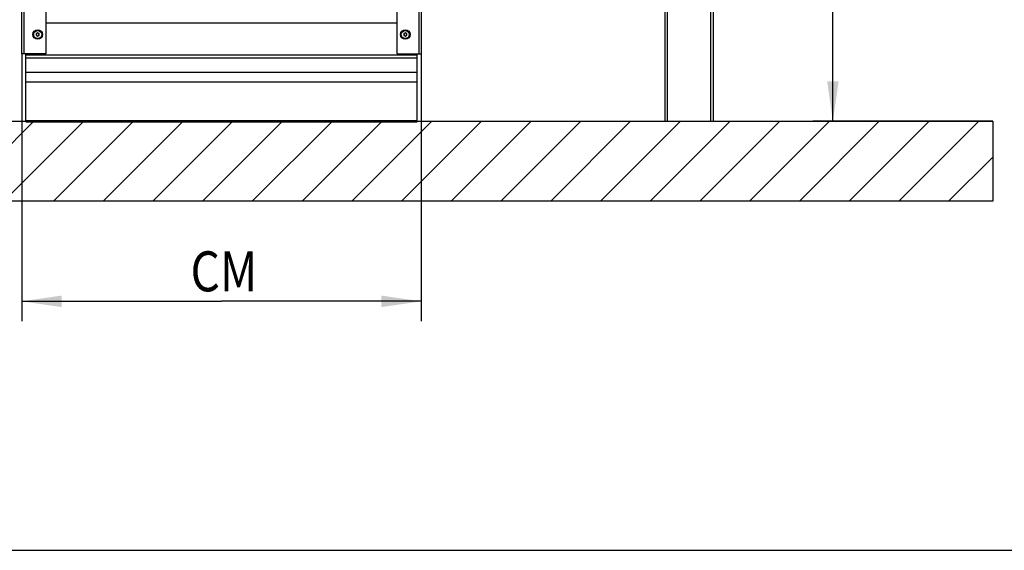
# Model space of a CAD drawing. Units: millimetres. Extents: x 0 to 210, y 0 to 297.
# Drawn here: x 77 to 126, y 0 to 27 of the extents above; entities that cross this region are included whole.
import ezdxf

# ---------------------------------------------------------------- set-up
doc = ezdxf.new("R2010")
doc.units = ezdxf.units.MM
doc.header["$LTSCALE"] = 19.36
doc.layers.get('0').update_dxf_attribs({"linetype": 'CONTINUOUS'})
doc.layers.add('COSMETIC_WALL', color=7, linetype='CONTINUOUS')
doc.layers.add('DIMENSIONS', color=7, linetype='CONTINUOUS')
doc.styles.get("Standard").update_dxf_attribs({"font": 'txt', "width": 0.7})
doc.dimstyles.new('DIMSTYLE_1', dxfattribs={"dimtxt": 2, "dimasz": 2, "dimexe": 0.18, "dimexo": 0.0625, "dimgap": 0.09, "dimtad": 1, "dimdec": 3, "dimlfac": 25, "dimdsep": 46, "dimtxsty": 'Standard', "dimblk": '_FILLED', "dimblk1": '_FILLED', "dimblk2": '_FILLED', "dimcen": 0.09, "dimclrt": 5, "dimadec": 0, "dimazin": 0, "dimtp": 1.2, "dimtm": 1.2, "dimtfac": 1, "dimtdec": 3, "dimtofl": 0, "dimtmove": 0, "dimatfit": 3, "dimldrblk": '_FILLED', "dimfxl": 0, "dimtolj": 1, "dimarcsym": 0})
doc.dimstyles.new('DIMSTYLE_2', dxfattribs={"dimtxt": 2, "dimasz": 2, "dimexe": 0.18, "dimexo": 0.0625, "dimgap": 0.09, "dimtad": 1, "dimdec": 3, "dimlfac": 25, "dimdsep": 46, "dimtxsty": 'Standard', "dimblk": '_FILLED', "dimblk1": '_FILLED', "dimblk2": '_FILLED', "dimcen": 0.09, "dimclrt": 5, "dimadec": 0, "dimazin": 0, "dimtp": 0.5, "dimtm": 0.5, "dimtfac": 1, "dimtdec": 3, "dimtofl": 0, "dimtmove": 0, "dimatfit": 3, "dimldrblk": '_FILLED', "dimfxl": 0, "dimtolj": 1, "dimarcsym": 0})
doc.dimstyles.new('DIMSTYLE_3', dxfattribs={"dimtxt": 2, "dimasz": 2, "dimexe": 0.18, "dimexo": 0.0625, "dimgap": 0.09, "dimtad": 1, "dimdec": 3, "dimlfac": 25, "dimdsep": 46, "dimtxsty": 'Standard', "dimblk": '_FILLED', "dimblk1": '_FILLED', "dimblk2": '_FILLED', "dimcen": 0.09, "dimclrt": 5, "dimadec": 0, "dimazin": 0, "dimtp": 0.8, "dimtm": 0.8, "dimtfac": 1, "dimtdec": 3, "dimtofl": 0, "dimtmove": 0, "dimatfit": 3, "dimldrblk": '_FILLED', "dimfxl": 0, "dimtolj": 1, "dimarcsym": 0})

# ---------------------------------------------------------------- blocks, each defined once
blk = doc.blocks.new('_FILLED')
at = {"color": 0, "linetype": 'ByBlock'}
blk.add_solid([(0, 0), (-1, 0.14375), (-1, -0.14375)], dxfattribs=at)
blk = doc.blocks.new('*D')
at = {"layer": 'DIMENSIONS', "color": 2, "linetype": 'CONTINUOUS'}
for p, q in [((108.578, 202.152), (118.378, 202.152)), ((117.378, 202.152), (117.378, 182.146)), ((117.378, 162.14), (117.378, 182.146)), ((125.378, 162.14), (116.378, 162.14)), ((77.178, 132.45), (39.578, 132.45)), ((40.578, 132.45), (40.578, 122.45)), ((96.778, 132.45), (118.378, 132.45)), ((117.378, 132.45), (117.378, 112.444)), ((40.578, 112.45), (40.578, 122.45)), ((76.978, 115.818), (76.978, 82.438)), ((49.378, 112.45), (39.578, 112.45)), ((117.378, 92.438), (117.378, 112.444)), ((108.978, 98.038), (108.978, 82.438)), ((96.978, 95.818), (96.978, 82.438)), ((96.978, 95.818), (96.978, 82.438)), ((125.378, 92.438), (116.378, 92.438)), ((76.978, 83.438), (86.978, 83.438)), ((96.978, 83.438), (86.978, 83.438)), ((96.978, 83.438), (102.978, 83.438)), ((108.978, 83.438), (102.978, 83.438)), ((108.578, 61.459), (118.378, 61.459)), ((117.378, 61.459), (117.378, 41.453)), ((117.378, 21.447), (117.378, 41.453)), ((76.778, 24.827), (76.778, 11.447)), ((96.778, 24.827), (96.778, 11.447)), ((125.378, 21.447), (116.378, 21.447)), ((76.778, 12.447), (86.778, 12.447)), ((96.778, 12.447), (86.778, 12.447))]:
    blk.add_line(p, q, dxfattribs=at)
at = {"layer": 'DIMENSIONS', "color": 2, "linetype": 'CONTINUOUS', "xscale": 2, "yscale": 2, "zscale": 2}
for p, rotation in [((117.378, 202.152), 90), ((117.378, 162.14), 270), ((40.578, 132.45), 90), ((117.378, 132.45), 90), ((40.578, 112.45), 270), ((117.378, 92.438), 270), ((76.978, 83.438), 180), ((96.978, 83.438), 180), ((117.378, 61.459), 90), ((117.378, 21.447), 270), ((76.778, 12.447), 180)]:
    blk.add_blockref('_FILLED', p, dxfattribs=dict(at, rotation=rotation))
for p in [(96.978, 83.438), (108.978, 83.438), (96.778, 12.447)]:
    blk.add_blockref('_FILLED', p, dxfattribs=at)
at = {"layer": 'DIMENSIONS', "color": 5, "linetype": 'CONTINUOUS'}
for s, width, p in [('CH1', 0.730159, (116.878, 180.969)), ('CH2', 0.801587, (40.078, 120.693)), ('CH1', 0.730159, (116.878, 112.008)), ('CH1', 0.730159, (116.878, 40.505))]:
    blk.add_text(s, height=2, rotation=90, dxfattribs=dict(at, width=width)).set_placement(p)
for s, width, p in [('CM', 0.845238, (85.618, 83.938)), ('CW', 1.095238, (100.698, 83.938)), ('CM', 0.845238, (85.228, 12.947))]:
    blk.add_text(s, height=2, dxfattribs=dict(at, width=width)).set_placement(p)

msp = doc.modelspace()

# ---------------------------------------------------------------- linework, layer by layer
at = {"color": 9, "linetype": 'CONTINUOUS'}
for p, q in [((109.097508, 21.446812), (109.097508, 72.213113)), ((76.897508, 24.826812), (76.897508, 64.546812)), ((96.657508, 64.546812), (96.657508, 24.826812)), ((111.257508, 29.011812), (111.257508, 21.446812)), ((77.977508, 26.366812), (95.577508, 26.366812)), ((76.977508, 24.766812), (96.577508, 24.766812)), ((76.977508, 23.903353), (96.577508, 23.903353))]:
    msp.add_line(p, q, dxfattribs=at)
at = {"color": 3, "linetype": 'CONTINUOUS'}
for p, q in [((108.977508, 21.446812), (108.977508, 67.566812)), ((111.377508, 28.945913), (111.377508, 21.446812)), ((108.977508, 21.446812), (111.377508, 21.446812))]:
    msp.add_line(p, q, dxfattribs=at)
at = {"color": 7, "linetype": 'CONTINUOUS'}
for p, q in [((77.977508, 66.346812), (77.977508, 24.826812)), ((95.577508, 24.826812), (95.577508, 66.346812)), ((76.777508, 24.826812), (76.777508, 64.546812)), ((96.777508, 64.546812), (96.777508, 24.826812)), ((77.977508, 24.826812), (76.777508, 24.826812)), ((76.977508, 21.418815), (76.977508, 24.826812)), ((95.577508, 24.826812), (96.777508, 24.826812)), ((96.577508, 21.418815), (96.577508, 24.826812)), ((76.977508, 24.618812), (96.577508, 24.618812)), ((76.977508, 23.418812), (96.577508, 23.418812)), ((76.977508, 21.482749), (96.577508, 21.482749)), ((76.977508, 21.418812), (96.577508, 21.418812)), ((0.000002, -0.000001), (210.000002, -0.000001))]:
    msp.add_line(p, q, dxfattribs=at)
at = {"color": 2, "linetype": 'CONTINUOUS'}
msp.add_line((0.000017, 0.00001), (210.000017, 0.00001), dxfattribs=at)
at = {"color": 7, "linetype": 'CONTINUOUS'}
for centre, radius in [((77.577508, 25.786812), 0.24), ((77.577508, 25.786812), 0.2), ((95.977508, 25.786812), 0.24), ((95.977508, 25.786812), 0.2)]:
    msp.add_circle(centre, radius, dxfattribs=at)
for centre, radius, start, end in [((77.509958, 25.825812), 0.012, 71.4096221, 228.5903779), ((77.509958, 25.747812), 0.012, 131.4096221, 288.5903779), ((77.475564, 25.786812), 0.04, 311.4096221, 48.5903779), ((77.526536, 25.875098), 0.04, 251.4096221, 348.5903779), ((77.526536, 25.698525), 0.04, 11.4096221, 108.5903779), ((77.577508, 25.864812), 0.012, 11.4096221, 168.5903779), ((77.577508, 25.708812), 0.012, 191.4096221, 348.5903779), ((77.628481, 25.875098), 0.04, 191.4096221, 288.5903779), ((77.628481, 25.698525), 0.04, 71.4096221, 168.5903779), ((77.679453, 25.786812), 0.04, 131.4096221, 228.5903779), ((77.645058, 25.825812), 0.012, 311.4096221, 108.5903779), ((77.645058, 25.747812), 0.012, 251.4096221, 48.5903779), ((95.909958, 25.825812), 0.012, 71.4096221, 228.5903779), ((95.909958, 25.747812), 0.012, 131.4096221, 288.5903779), ((95.875564, 25.786812), 0.04, 311.4096221, 48.5903779), ((95.926536, 25.875098), 0.04, 251.4096221, 348.5903779), ((95.926536, 25.698525), 0.04, 11.4096221, 108.5903779), ((95.977508, 25.864812), 0.012, 11.4096221, 168.5903779), ((95.977508, 25.708812), 0.012, 191.4096221, 348.5903779), ((96.028481, 25.875098), 0.04, 191.4096221, 288.5903779), ((96.028481, 25.698525), 0.04, 71.4096221, 168.5903779), ((96.079453, 25.786812), 0.04, 131.4096221, 228.5903779), ((96.045058, 25.825812), 0.012, 311.4096221, 108.5903779), ((96.045058, 25.747812), 0.012, 251.4096221, 48.5903779)]:
    msp.add_arc(centre, radius, start, end, dxfattribs=at)
at = {"layer": 'COSMETIC_WALL', "color": 7, "linetype": 'CONTINUOUS'}
for p, q in [((48.977508, 21.446812), (76.977508, 21.446812)), ((96.577508, 21.446812), (108.977508, 21.446812)), ((111.377508, 21.446812), (125.377508, 21.446812)), ((125.377508, 21.446812), (125.377508, 17.446812)), ((125.377508, 17.446812), (32.577508, 17.446812))]:
    msp.add_line(p, q, dxfattribs=at)
at = {"layer": 'COSMETIC_WALL', "color": 2, "linetype": 'CONTINUOUS'}
for p, q in [((73.386621, 17.446812), (77.358621, 21.418812)), ((75.875637, 17.446812), (79.847637, 21.418812)), ((78.364653, 17.446812), (82.336653, 21.418812)), ((80.853669, 17.446812), (84.825669, 21.418812)), ((83.342684, 17.446812), (87.314684, 21.418812)), ((85.8317, 17.446812), (89.8037, 21.418812)), ((88.320716, 17.446812), (92.292716, 21.418812)), ((90.809732, 17.446812), (94.781732, 21.418812)), ((93.298748, 17.446812), (97.298748, 21.446812)), ((95.787764, 17.446812), (99.787764, 21.446812)), ((98.27678, 17.446812), (102.27678, 21.446812)), ((100.765796, 17.446812), (104.765796, 21.446812)), ((103.254811, 17.446812), (107.254811, 21.446812)), ((105.743827, 17.446812), (109.743827, 21.446812)), ((108.232843, 17.446812), (112.232843, 21.446812)), ((110.721859, 17.446812), (114.721859, 21.446812)), ((113.210875, 17.446812), (117.210875, 21.446812)), ((115.699891, 17.446812), (119.699891, 21.446812)), ((118.188907, 17.446812), (122.188907, 21.446812)), ((120.677923, 17.446812), (124.677923, 21.446812)), ((123.166938, 17.446812), (125.377508, 19.657382))]:
    msp.add_line(p, q, dxfattribs=at)

# ---------------------------------------------------------------- dimensions: what is measured, and where the dimension line sits
at = {"layer": 'DIMENSIONS', "color": 2, "linetype": 'CONTINUOUS'}
for base, p1, p2, angle, text, dimstyle, middle in [((117.377508, 202.15225), (125.377508, 162.14025), (108.577508, 202.15225), 90, 'CH1', 'DIMSTYLE_1', (115.877508, 183.159162)), ((117.377508, 132.450054), (125.377508, 92.438054), (96.777508, 132.450054), 90, 'CH1', 'DIMSTYLE_1', (115.877508, 114.198206)), ((117.377508, 61.458812), (125.377508, 21.446812), (108.577508, 61.458812), 90, 'CH1', 'DIMSTYLE_1', (115.877508, 42.695933)), ((76.777508, 12.446812), (96.777508, 24.826812), (76.777508, 24.826812), 180, 'CM', 'DIMSTYLE_3', (86.91842, 13.946812)), ((76.977508, 83.438054), (96.977508, 95.818054), (76.977508, 115.818054), 180, 'CM', 'DIMSTYLE_3', (87.308578, 84.938054)), ((40.577508, 112.450054), (77.177508, 132.450054), (49.377508, 112.450054), 270, 'CH2', 'DIMSTYLE_3', (39.077508, 123.097728))]:
    dim = msp.add_linear_dim(base=base, p1=p1, p2=p2, angle=angle, text=text, dimstyle=dimstyle, dxfattribs=at)
    dim.commit()
    dim.dimension.update_dxf_attribs({"geometry": '*D', "text_midpoint": middle, "dimtype": 160})
dim = msp.add_linear_dim(base=(108.977508, 83.438054), p1=(96.977508, 95.818054), p2=(108.977508, 98.038054), text='CW', dimstyle='DIMSTYLE_2', dxfattribs=at)
dim.commit()
dim.dimension.update_dxf_attribs({"geometry": '*D', "text_midpoint": (102.888214, 84.938054), "dimtype": 160})

doc.saveas('drawing.dxf')
